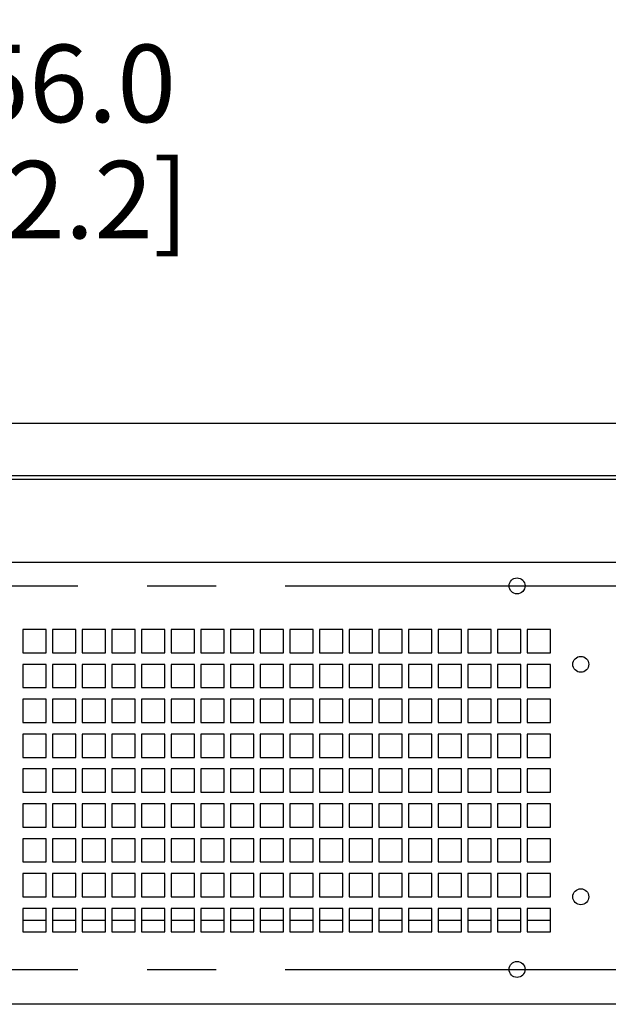
# Paper-space layout '177R0354_4_3' of a CAD drawing. Units: millimetres. Extents: x 0 to 864, y 0 to 559.
# Drawn here: x 217 to 247, y 455 to 506 of the extents above; entities that cross this region are included whole.
import ezdxf

# ---------------------------------------------------------------- set-up
doc = ezdxf.new("R2010")
doc.units = ezdxf.units.MM
doc.header["$LTSCALE"] = 47.498
doc.linetypes.add('CENTER', pattern=[0.6, 0.375, -0.075, 0.075, -0.075])
doc.layers.get('0').update_dxf_attribs({"linetype": 'CONTINUOUS'})
doc.layers.add('002___PRT_ALL_AXES', color=7, linetype='CONTINUOUS')
doc.styles.get("Standard").update_dxf_attribs({"font": 'txt', "width": 0.8})
doc.dimstyles.new('DIMSTYLE_4', dxfattribs={"dimtxt": 4, "dimasz": 4.8, "dimexe": 3.2, "dimexo": 1.6, "dimgap": 4, "dimtad": 0, "dimtih": 1, "dimtoh": 1, "dimdec": 1, "dimlfac": 6.666667, "dimzin": 4, "dimdsep": 46, "dimtxsty": 'STANDARD', "dimblk": 'CLOSED', "dimblk1": 'CLOSED', "dimblk2": 'CLOSED', "dimcen": 0.09, "dimadec": 0, "dimazin": 0, "dimtp": 0.4, "dimtm": 0.4, "dimtfac": 1, "dimtdec": 1, "dimtofl": 0, "dimtmove": 0, "dimatfit": 3, "dimldrblk": 'CLOSED', "dimfxl": 1, "dimtolj": 1, "dimtzin": 4, "dimarcsym": 0})

# ---------------------------------------------------------------- blocks, each defined once
blk = doc.blocks.new('_CLOSED')
at = {"color": 0, "linetype": 'BYBLOCK'}
for p, q in [((0, 0), (-1, 0.167)), ((-1, 0.167), (-1, -0.167)), ((-1, -0.167), (0, 0)), ((-1, 0), (0, 0))]:
    blk.add_line(p, q, dxfattribs=at)
blk = doc.blocks.new('*D34')
at = {"color": 2, "linetype": 'CONTINUOUS'}
for p, q in [((198.553, 484.773), (198.553, 502.313)), ((198.553, 502.313), (209.966, 502.313)), ((200.103, 476.373), (195.353, 476.373)), ((198.553, 476.373), (198.553, 463.673))]:
    blk.add_line(p, q, dxfattribs=at)
at = {"color": 2, "linetype": 'CONTINUOUS', "xscale": 4.8, "yscale": 4.8, "zscale": 4.8}
for p, rotation in [((198.553, 484.773), 270), ((198.553, 476.373), 90)]:
    blk.add_blockref('_CLOSED', p, dxfattribs=dict(at, rotation=rotation))
at = {"color": 2, "linetype": 'CONTINUOUS', "insert": (213.966, 504.313), "char_height": 4, "width": 16, "attachment_point": 1, "line_spacing_factor": 0.9}
blk.add_mtext('56.0\\P[2.2]', dxfattribs=at)
blk = doc.blocks.new('*D45')
at = {"color": 2, "linetype": 'CONTINUOUS'}
for p, q in [((201.703, 477.973), (201.703, 544.081)), ((498.591, 477.385), (498.591, 544.081)), ((201.703, 540.881), (336.547, 540.881)), ((498.591, 540.881), (363.747, 540.881))]:
    blk.add_line(p, q, dxfattribs=at)
at = {"color": 2, "linetype": 'CONTINUOUS', "xscale": 4.8, "yscale": 4.8, "zscale": 4.8, "rotation": 180}
blk.add_blockref('_CLOSED', (201.703, 540.881), dxfattribs=at)
at = {"color": 2, "linetype": 'CONTINUOUS', "xscale": 4.8, "yscale": 4.8, "zscale": 4.8}
blk.add_blockref('_CLOSED', (498.591, 540.881), dxfattribs=at)
at = {"color": 2, "linetype": 'CONTINUOUS', "insert": (350.147, 542.881), "char_height": 4, "width": 19.2, "attachment_point": 2, "line_spacing_factor": 0.9}
blk.add_mtext('1979.2\\P[77.9]', dxfattribs=at)

psp = doc.layouts.new('177R0354_4_3')

# ---------------------------------------------------------------- linework, layer by layer
at = {"color": 7, "linetype": 'CONTINUOUS'}
for p, q in [((186.753, 484.773), (305.553, 484.773)), ((186.378, 482.073), (305.928, 482.073)), ((188.59, 481.886), (302.965, 481.886)), ((196.633, 477.6), (294.787, 477.6)), ((216.673, 474.12), (216.673, 472.92)), ((217.873, 474.12), (216.673, 474.12)), ((217.873, 472.92), (217.873, 474.12)), ((218.203, 474.12), (218.203, 472.92)), ((219.403, 474.12), (218.203, 474.12)), ((219.403, 472.92), (219.403, 474.12)), ((219.733, 474.12), (219.733, 472.92)), ((220.933, 474.12), (219.733, 474.12)), ((220.933, 472.92), (220.933, 474.12)), ((221.263, 474.12), (221.263, 472.92)), ((222.463, 474.12), (221.263, 474.12)), ((222.463, 472.92), (222.463, 474.12)), ((222.793, 474.12), (222.793, 472.92)), ((223.993, 474.12), (222.793, 474.12)), ((223.993, 472.92), (223.993, 474.12)), ((224.323, 474.12), (224.323, 472.92)), ((225.523, 474.12), (224.323, 474.12)), ((225.523, 472.92), (225.523, 474.12)), ((225.853, 474.12), (225.853, 472.92)), ((227.053, 474.12), (225.853, 474.12)), ((227.053, 472.92), (227.053, 474.12)), ((227.383, 474.12), (227.383, 472.92)), ((228.583, 474.12), (227.383, 474.12)), ((228.583, 472.92), (228.583, 474.12)), ((228.913, 474.12), (228.913, 472.92)), ((230.113, 474.12), (228.913, 474.12)), ((230.113, 472.92), (230.113, 474.12)), ((230.443, 474.12), (230.443, 472.92)), ((231.643, 474.12), (230.443, 474.12)), ((231.643, 472.92), (231.643, 474.12)), ((231.973, 474.12), (231.973, 472.92)), ((233.173, 474.12), (231.973, 474.12)), ((233.173, 472.92), (233.173, 474.12)), ((233.503, 474.12), (233.503, 472.92)), ((234.703, 474.12), (233.503, 474.12)), ((234.703, 472.92), (234.703, 474.12)), ((235.033, 474.12), (235.033, 472.92)), ((236.233, 474.12), (235.033, 474.12)), ((236.233, 472.92), (236.233, 474.12)), ((236.563, 474.12), (236.563, 472.92)), ((237.763, 474.12), (236.563, 474.12)), ((237.763, 472.92), (237.763, 474.12)), ((238.093, 474.12), (238.093, 472.92)), ((239.293, 474.12), (238.093, 474.12)), ((239.293, 472.92), (239.293, 474.12)), ((239.623, 474.12), (239.623, 472.92)), ((240.823, 474.12), (239.623, 474.12)), ((240.823, 472.92), (240.823, 474.12)), ((241.153, 474.12), (241.153, 472.92)), ((242.353, 474.12), (241.153, 474.12)), ((242.353, 472.92), (242.353, 474.12)), ((242.683, 474.12), (242.683, 472.92)), ((243.883, 474.12), (242.683, 474.12)), ((243.883, 472.92), (243.883, 474.12)), ((216.673, 472.92), (217.873, 472.92)), ((218.203, 472.92), (219.403, 472.92)), ((219.733, 472.92), (220.933, 472.92)), ((221.263, 472.92), (222.463, 472.92)), ((222.793, 472.92), (223.993, 472.92)), ((224.323, 472.92), (225.523, 472.92)), ((225.853, 472.92), (227.053, 472.92)), ((227.383, 472.92), (228.583, 472.92)), ((228.913, 472.92), (230.113, 472.92)), ((230.443, 472.92), (231.643, 472.92)), ((231.973, 472.92), (233.173, 472.92)), ((233.503, 472.92), (234.703, 472.92)), ((235.033, 472.92), (236.233, 472.92)), ((236.563, 472.92), (237.763, 472.92)), ((238.093, 472.92), (239.293, 472.92)), ((239.623, 472.92), (240.823, 472.92)), ((241.153, 472.92), (242.353, 472.92)), ((242.683, 472.92), (243.883, 472.92)), ((216.673, 472.32), (216.673, 471.12)), ((217.873, 472.32), (216.673, 472.32)), ((217.873, 471.12), (217.873, 472.32)), ((218.203, 472.32), (218.203, 471.12)), ((219.403, 472.32), (218.203, 472.32)), ((219.403, 471.12), (219.403, 472.32)), ((219.733, 472.32), (219.733, 471.12)), ((220.933, 472.32), (219.733, 472.32)), ((220.933, 471.12), (220.933, 472.32)), ((221.263, 472.32), (221.263, 471.12)), ((222.463, 472.32), (221.263, 472.32)), ((222.463, 471.12), (222.463, 472.32)), ((222.793, 472.32), (222.793, 471.12)), ((223.993, 472.32), (222.793, 472.32)), ((223.993, 471.12), (223.993, 472.32)), ((224.323, 472.32), (224.323, 471.12)), ((225.523, 472.32), (224.323, 472.32)), ((225.523, 471.12), (225.523, 472.32)), ((225.853, 472.32), (225.853, 471.12)), ((227.053, 472.32), (225.853, 472.32)), ((227.053, 471.12), (227.053, 472.32)), ((227.383, 472.32), (227.383, 471.12)), ((228.583, 472.32), (227.383, 472.32)), ((228.583, 471.12), (228.583, 472.32)), ((228.913, 472.32), (228.913, 471.12)), ((230.113, 472.32), (228.913, 472.32)), ((230.113, 471.12), (230.113, 472.32)), ((230.443, 472.32), (230.443, 471.12)), ((231.643, 472.32), (230.443, 472.32)), ((231.643, 471.12), (231.643, 472.32)), ((231.973, 472.32), (231.973, 471.12)), ((233.173, 472.32), (231.973, 472.32)), ((233.173, 471.12), (233.173, 472.32)), ((233.503, 472.32), (233.503, 471.12)), ((234.703, 472.32), (233.503, 472.32)), ((234.703, 471.12), (234.703, 472.32)), ((235.033, 472.32), (235.033, 471.12)), ((236.233, 472.32), (235.033, 472.32)), ((236.233, 471.12), (236.233, 472.32)), ((236.563, 472.32), (236.563, 471.12)), ((237.763, 472.32), (236.563, 472.32)), ((237.763, 471.12), (237.763, 472.32)), ((238.093, 472.32), (238.093, 471.12)), ((239.293, 472.32), (238.093, 472.32)), ((239.293, 471.12), (239.293, 472.32)), ((239.623, 472.32), (239.623, 471.12)), ((240.823, 472.32), (239.623, 472.32)), ((240.823, 471.12), (240.823, 472.32)), ((241.153, 472.32), (241.153, 471.12)), ((242.353, 472.32), (241.153, 472.32)), ((242.353, 471.12), (242.353, 472.32)), ((242.683, 472.32), (242.683, 471.12)), ((243.883, 472.32), (242.683, 472.32)), ((243.883, 471.12), (243.883, 472.32)), ((216.673, 471.12), (217.873, 471.12)), ((218.203, 471.12), (219.403, 471.12)), ((219.733, 471.12), (220.933, 471.12)), ((221.263, 471.12), (222.463, 471.12)), ((222.793, 471.12), (223.993, 471.12)), ((224.323, 471.12), (225.523, 471.12)), ((225.853, 471.12), (227.053, 471.12)), ((227.383, 471.12), (228.583, 471.12)), ((228.913, 471.12), (230.113, 471.12)), ((230.443, 471.12), (231.643, 471.12)), ((231.973, 471.12), (233.173, 471.12)), ((233.503, 471.12), (234.703, 471.12)), ((235.033, 471.12), (236.233, 471.12)), ((236.563, 471.12), (237.763, 471.12)), ((238.093, 471.12), (239.293, 471.12)), ((239.623, 471.12), (240.823, 471.12)), ((241.153, 471.12), (242.353, 471.12)), ((242.683, 471.12), (243.883, 471.12)), ((216.673, 470.52), (216.673, 469.32)), ((217.873, 470.52), (216.673, 470.52)), ((217.873, 469.32), (217.873, 470.52)), ((218.203, 470.52), (218.203, 469.32)), ((219.403, 470.52), (218.203, 470.52)), ((219.403, 469.32), (219.403, 470.52)), ((219.733, 470.52), (219.733, 469.32)), ((220.933, 470.52), (219.733, 470.52)), ((220.933, 469.32), (220.933, 470.52)), ((221.263, 470.52), (221.263, 469.32)), ((222.463, 470.52), (221.263, 470.52)), ((222.463, 469.32), (222.463, 470.52)), ((222.793, 470.52), (222.793, 469.32)), ((223.993, 470.52), (222.793, 470.52)), ((223.993, 469.32), (223.993, 470.52)), ((224.323, 470.52), (224.323, 469.32)), ((225.523, 470.52), (224.323, 470.52)), ((225.523, 469.32), (225.523, 470.52)), ((225.853, 470.52), (225.853, 469.32)), ((227.053, 470.52), (225.853, 470.52)), ((227.053, 469.32), (227.053, 470.52)), ((227.383, 470.52), (227.383, 469.32)), ((228.583, 470.52), (227.383, 470.52)), ((228.583, 469.32), (228.583, 470.52)), ((228.913, 470.52), (228.913, 469.32)), ((230.113, 470.52), (228.913, 470.52)), ((230.113, 469.32), (230.113, 470.52)), ((230.443, 470.52), (230.443, 469.32)), ((231.643, 470.52), (230.443, 470.52)), ((231.643, 469.32), (231.643, 470.52)), ((231.973, 470.52), (231.973, 469.32)), ((233.173, 470.52), (231.973, 470.52)), ((233.173, 469.32), (233.173, 470.52)), ((233.503, 470.52), (233.503, 469.32)), ((234.703, 470.52), (233.503, 470.52)), ((234.703, 469.32), (234.703, 470.52)), ((235.033, 470.52), (235.033, 469.32)), ((236.233, 470.52), (235.033, 470.52)), ((236.233, 469.32), (236.233, 470.52)), ((236.563, 470.52), (236.563, 469.32)), ((237.763, 470.52), (236.563, 470.52)), ((237.763, 469.32), (237.763, 470.52)), ((238.093, 470.52), (238.093, 469.32)), ((239.293, 470.52), (238.093, 470.52)), ((239.293, 469.32), (239.293, 470.52)), ((239.623, 470.52), (239.623, 469.32)), ((240.823, 470.52), (239.623, 470.52)), ((240.823, 469.32), (240.823, 470.52)), ((241.153, 470.52), (241.153, 469.32)), ((242.353, 470.52), (241.153, 470.52)), ((242.353, 469.32), (242.353, 470.52)), ((242.683, 470.52), (242.683, 469.32)), ((243.883, 470.52), (242.683, 470.52)), ((243.883, 469.32), (243.883, 470.52)), ((216.673, 469.32), (217.873, 469.32)), ((218.203, 469.32), (219.403, 469.32)), ((219.733, 469.32), (220.933, 469.32)), ((221.263, 469.32), (222.463, 469.32)), ((222.793, 469.32), (223.993, 469.32)), ((224.323, 469.32), (225.523, 469.32)), ((225.853, 469.32), (227.053, 469.32)), ((227.383, 469.32), (228.583, 469.32)), ((228.913, 469.32), (230.113, 469.32)), ((230.443, 469.32), (231.643, 469.32)), ((231.973, 469.32), (233.173, 469.32)), ((233.503, 469.32), (234.703, 469.32)), ((235.033, 469.32), (236.233, 469.32)), ((236.563, 469.32), (237.763, 469.32)), ((238.093, 469.32), (239.293, 469.32)), ((239.623, 469.32), (240.823, 469.32)), ((241.153, 469.32), (242.353, 469.32)), ((242.683, 469.32), (243.883, 469.32)), ((216.673, 468.72), (216.673, 467.52)), ((217.873, 468.72), (216.673, 468.72)), ((217.873, 467.52), (217.873, 468.72)), ((218.203, 468.72), (218.203, 467.52)), ((219.403, 468.72), (218.203, 468.72)), ((219.403, 467.52), (219.403, 468.72)), ((219.733, 468.72), (219.733, 467.52)), ((220.933, 468.72), (219.733, 468.72)), ((220.933, 467.52), (220.933, 468.72)), ((221.263, 468.72), (221.263, 467.52)), ((222.463, 468.72), (221.263, 468.72)), ((222.463, 467.52), (222.463, 468.72)), ((222.793, 468.72), (222.793, 467.52)), ((223.993, 468.72), (222.793, 468.72)), ((223.993, 467.52), (223.993, 468.72)), ((224.323, 468.72), (224.323, 467.52)), ((225.523, 468.72), (224.323, 468.72)), ((225.523, 467.52), (225.523, 468.72)), ((225.853, 468.72), (225.853, 467.52)), ((227.053, 468.72), (225.853, 468.72)), ((227.053, 467.52), (227.053, 468.72)), ((227.383, 468.72), (227.383, 467.52)), ((228.583, 468.72), (227.383, 468.72)), ((228.583, 467.52), (228.583, 468.72)), ((228.913, 468.72), (228.913, 467.52)), ((230.113, 468.72), (228.913, 468.72)), ((230.113, 467.52), (230.113, 468.72)), ((230.443, 468.72), (230.443, 467.52)), ((231.643, 468.72), (230.443, 468.72)), ((231.643, 467.52), (231.643, 468.72)), ((231.973, 468.72), (231.973, 467.52)), ((233.173, 468.72), (231.973, 468.72)), ((233.173, 467.52), (233.173, 468.72)), ((233.503, 468.72), (233.503, 467.52)), ((234.703, 468.72), (233.503, 468.72)), ((234.703, 467.52), (234.703, 468.72)), ((235.033, 468.72), (235.033, 467.52)), ((236.233, 468.72), (235.033, 468.72)), ((236.233, 467.52), (236.233, 468.72)), ((236.563, 468.72), (236.563, 467.52)), ((237.763, 468.72), (236.563, 468.72)), ((237.763, 467.52), (237.763, 468.72)), ((238.093, 468.72), (238.093, 467.52)), ((239.293, 468.72), (238.093, 468.72)), ((239.293, 467.52), (239.293, 468.72)), ((239.623, 468.72), (239.623, 467.52)), ((240.823, 468.72), (239.623, 468.72)), ((240.823, 467.52), (240.823, 468.72)), ((241.153, 468.72), (241.153, 467.52)), ((242.353, 468.72), (241.153, 468.72)), ((242.353, 467.52), (242.353, 468.72)), ((242.683, 468.72), (242.683, 467.52)), ((243.883, 468.72), (242.683, 468.72)), ((243.883, 467.52), (243.883, 468.72)), ((216.673, 467.52), (217.873, 467.52)), ((218.203, 467.52), (219.403, 467.52)), ((219.733, 467.52), (220.933, 467.52)), ((221.263, 467.52), (222.463, 467.52)), ((222.793, 467.52), (223.993, 467.52)), ((224.323, 467.52), (225.523, 467.52)), ((225.853, 467.52), (227.053, 467.52)), ((227.383, 467.52), (228.583, 467.52)), ((228.913, 467.52), (230.113, 467.52)), ((230.443, 467.52), (231.643, 467.52)), ((231.973, 467.52), (233.173, 467.52)), ((233.503, 467.52), (234.703, 467.52)), ((235.033, 467.52), (236.233, 467.52)), ((236.563, 467.52), (237.763, 467.52)), ((238.093, 467.52), (239.293, 467.52)), ((239.623, 467.52), (240.823, 467.52)), ((241.153, 467.52), (242.353, 467.52)), ((242.683, 467.52), (243.883, 467.52)), ((216.673, 466.92), (216.673, 465.72)), ((217.873, 466.92), (216.673, 466.92)), ((217.873, 465.72), (217.873, 466.92)), ((218.203, 466.92), (218.203, 465.72)), ((219.403, 466.92), (218.203, 466.92)), ((219.403, 465.72), (219.403, 466.92)), ((219.733, 466.92), (219.733, 465.72)), ((220.933, 466.92), (219.733, 466.92)), ((220.933, 465.72), (220.933, 466.92)), ((221.263, 466.92), (221.263, 465.72)), ((222.463, 466.92), (221.263, 466.92)), ((222.463, 465.72), (222.463, 466.92)), ((222.793, 466.92), (222.793, 465.72)), ((223.993, 466.92), (222.793, 466.92)), ((223.993, 465.72), (223.993, 466.92)), ((224.323, 466.92), (224.323, 465.72)), ((225.523, 466.92), (224.323, 466.92)), ((225.523, 465.72), (225.523, 466.92)), ((225.853, 466.92), (225.853, 465.72)), ((227.053, 466.92), (225.853, 466.92)), ((227.053, 465.72), (227.053, 466.92)), ((227.383, 466.92), (227.383, 465.72)), ((228.583, 466.92), (227.383, 466.92)), ((228.583, 465.72), (228.583, 466.92)), ((228.913, 466.92), (228.913, 465.72)), ((230.113, 466.92), (228.913, 466.92)), ((230.113, 465.72), (230.113, 466.92)), ((230.443, 466.92), (230.443, 465.72)), ((231.643, 466.92), (230.443, 466.92)), ((231.643, 465.72), (231.643, 466.92)), ((231.973, 466.92), (231.973, 465.72)), ((233.173, 466.92), (231.973, 466.92)), ((233.173, 465.72), (233.173, 466.92)), ((233.503, 466.92), (233.503, 465.72)), ((234.703, 466.92), (233.503, 466.92)), ((234.703, 465.72), (234.703, 466.92)), ((235.033, 466.92), (235.033, 465.72)), ((236.233, 466.92), (235.033, 466.92)), ((236.233, 465.72), (236.233, 466.92)), ((236.563, 466.92), (236.563, 465.72)), ((237.763, 466.92), (236.563, 466.92)), ((237.763, 465.72), (237.763, 466.92)), ((238.093, 466.92), (238.093, 465.72)), ((239.293, 466.92), (238.093, 466.92)), ((239.293, 465.72), (239.293, 466.92)), ((239.623, 466.92), (239.623, 465.72)), ((240.823, 466.92), (239.623, 466.92)), ((240.823, 465.72), (240.823, 466.92)), ((241.153, 466.92), (241.153, 465.72)), ((242.353, 466.92), (241.153, 466.92)), ((242.353, 465.72), (242.353, 466.92)), ((242.683, 466.92), (242.683, 465.72)), ((243.883, 466.92), (242.683, 466.92)), ((243.883, 465.72), (243.883, 466.92)), ((216.673, 465.72), (217.873, 465.72)), ((218.203, 465.72), (219.403, 465.72)), ((219.733, 465.72), (220.933, 465.72)), ((221.263, 465.72), (222.463, 465.72)), ((222.793, 465.72), (223.993, 465.72)), ((224.323, 465.72), (225.523, 465.72)), ((225.853, 465.72), (227.053, 465.72)), ((227.383, 465.72), (228.583, 465.72)), ((228.913, 465.72), (230.113, 465.72)), ((230.443, 465.72), (231.643, 465.72)), ((231.973, 465.72), (233.173, 465.72)), ((233.503, 465.72), (234.703, 465.72)), ((235.033, 465.72), (236.233, 465.72)), ((236.563, 465.72), (237.763, 465.72)), ((238.093, 465.72), (239.293, 465.72)), ((239.623, 465.72), (240.823, 465.72)), ((241.153, 465.72), (242.353, 465.72)), ((242.683, 465.72), (243.883, 465.72)), ((216.673, 465.12), (216.673, 463.92)), ((217.873, 465.12), (216.673, 465.12)), ((217.873, 463.92), (217.873, 465.12)), ((218.203, 465.12), (218.203, 463.92)), ((219.403, 465.12), (218.203, 465.12)), ((219.403, 463.92), (219.403, 465.12)), ((219.733, 465.12), (219.733, 463.92)), ((220.933, 465.12), (219.733, 465.12)), ((220.933, 463.92), (220.933, 465.12)), ((221.263, 465.12), (221.263, 463.92)), ((222.463, 465.12), (221.263, 465.12)), ((222.463, 463.92), (222.463, 465.12)), ((222.793, 465.12), (222.793, 463.92)), ((223.993, 465.12), (222.793, 465.12)), ((223.993, 463.92), (223.993, 465.12)), ((224.323, 465.12), (224.323, 463.92)), ((225.523, 465.12), (224.323, 465.12)), ((225.523, 463.92), (225.523, 465.12)), ((225.853, 465.12), (225.853, 463.92)), ((227.053, 465.12), (225.853, 465.12)), ((227.053, 463.92), (227.053, 465.12)), ((227.383, 465.12), (227.383, 463.92)), ((228.583, 465.12), (227.383, 465.12)), ((228.583, 463.92), (228.583, 465.12)), ((228.913, 465.12), (228.913, 463.92)), ((230.113, 465.12), (228.913, 465.12)), ((230.113, 463.92), (230.113, 465.12)), ((230.443, 465.12), (230.443, 463.92)), ((231.643, 465.12), (230.443, 465.12)), ((231.643, 463.92), (231.643, 465.12)), ((231.973, 465.12), (231.973, 463.92)), ((233.173, 465.12), (231.973, 465.12)), ((233.173, 463.92), (233.173, 465.12)), ((233.503, 465.12), (233.503, 463.92)), ((234.703, 465.12), (233.503, 465.12)), ((234.703, 463.92), (234.703, 465.12)), ((235.033, 465.12), (235.033, 463.92)), ((236.233, 465.12), (235.033, 465.12)), ((236.233, 463.92), (236.233, 465.12)), ((236.563, 465.12), (236.563, 463.92)), ((237.763, 465.12), (236.563, 465.12)), ((237.763, 463.92), (237.763, 465.12)), ((238.093, 465.12), (238.093, 463.92)), ((239.293, 465.12), (238.093, 465.12)), ((239.293, 463.92), (239.293, 465.12)), ((239.623, 465.12), (239.623, 463.92)), ((240.823, 465.12), (239.623, 465.12)), ((240.823, 463.92), (240.823, 465.12)), ((241.153, 465.12), (241.153, 463.92)), ((242.353, 465.12), (241.153, 465.12)), ((242.353, 463.92), (242.353, 465.12)), ((242.683, 465.12), (242.683, 463.92)), ((243.883, 465.12), (242.683, 465.12)), ((243.883, 463.92), (243.883, 465.12)), ((216.673, 463.92), (217.873, 463.92)), ((218.203, 463.92), (219.403, 463.92)), ((219.733, 463.92), (220.933, 463.92)), ((221.263, 463.92), (222.463, 463.92)), ((222.793, 463.92), (223.993, 463.92)), ((224.323, 463.92), (225.523, 463.92)), ((225.853, 463.92), (227.053, 463.92)), ((227.383, 463.92), (228.583, 463.92)), ((228.913, 463.92), (230.113, 463.92)), ((230.443, 463.92), (231.643, 463.92)), ((231.973, 463.92), (233.173, 463.92)), ((233.503, 463.92), (234.703, 463.92)), ((235.033, 463.92), (236.233, 463.92)), ((236.563, 463.92), (237.763, 463.92)), ((238.093, 463.92), (239.293, 463.92)), ((239.623, 463.92), (240.823, 463.92)), ((241.153, 463.92), (242.353, 463.92)), ((242.683, 463.92), (243.883, 463.92)), ((216.673, 463.32), (216.673, 462.12)), ((217.873, 463.32), (216.673, 463.32)), ((217.873, 462.12), (217.873, 463.32)), ((218.203, 463.32), (218.203, 462.12)), ((219.403, 463.32), (218.203, 463.32)), ((219.403, 462.12), (219.403, 463.32)), ((219.733, 463.32), (219.733, 462.12)), ((220.933, 463.32), (219.733, 463.32)), ((220.933, 462.12), (220.933, 463.32)), ((221.263, 463.32), (221.263, 462.12)), ((222.463, 463.32), (221.263, 463.32)), ((222.463, 462.12), (222.463, 463.32)), ((222.793, 463.32), (222.793, 462.12)), ((223.993, 463.32), (222.793, 463.32)), ((223.993, 462.12), (223.993, 463.32)), ((224.323, 463.32), (224.323, 462.12)), ((225.523, 463.32), (224.323, 463.32)), ((225.523, 462.12), (225.523, 463.32)), ((225.853, 463.32), (225.853, 462.12)), ((227.053, 463.32), (225.853, 463.32)), ((227.053, 462.12), (227.053, 463.32)), ((227.383, 463.32), (227.383, 462.12)), ((228.583, 463.32), (227.383, 463.32)), ((228.583, 462.12), (228.583, 463.32)), ((228.913, 463.32), (228.913, 462.12)), ((230.113, 463.32), (228.913, 463.32)), ((230.113, 462.12), (230.113, 463.32)), ((230.443, 463.32), (230.443, 462.12)), ((231.643, 463.32), (230.443, 463.32)), ((231.643, 462.12), (231.643, 463.32)), ((231.973, 463.32), (231.973, 462.12)), ((233.173, 463.32), (231.973, 463.32)), ((233.173, 462.12), (233.173, 463.32)), ((233.503, 463.32), (233.503, 462.12)), ((234.703, 463.32), (233.503, 463.32)), ((234.703, 462.12), (234.703, 463.32)), ((235.033, 463.32), (235.033, 462.12)), ((236.233, 463.32), (235.033, 463.32)), ((236.233, 462.12), (236.233, 463.32)), ((236.563, 463.32), (236.563, 462.12)), ((237.763, 463.32), (236.563, 463.32)), ((237.763, 462.12), (237.763, 463.32)), ((238.093, 463.32), (238.093, 462.12)), ((239.293, 463.32), (238.093, 463.32)), ((239.293, 462.12), (239.293, 463.32)), ((239.623, 463.32), (239.623, 462.12)), ((240.823, 463.32), (239.623, 463.32)), ((240.823, 462.12), (240.823, 463.32)), ((241.153, 463.32), (241.153, 462.12)), ((242.353, 463.32), (241.153, 463.32)), ((242.353, 462.12), (242.353, 463.32)), ((242.683, 463.32), (242.683, 462.12)), ((243.883, 463.32), (242.683, 463.32)), ((243.883, 462.12), (243.883, 463.32)), ((216.673, 462.12), (217.873, 462.12)), ((218.203, 462.12), (219.403, 462.12)), ((219.733, 462.12), (220.933, 462.12)), ((221.263, 462.12), (222.463, 462.12)), ((222.793, 462.12), (223.993, 462.12)), ((224.323, 462.12), (225.523, 462.12)), ((225.853, 462.12), (227.053, 462.12)), ((227.383, 462.12), (228.583, 462.12)), ((228.913, 462.12), (230.113, 462.12)), ((230.443, 462.12), (231.643, 462.12)), ((231.973, 462.12), (233.173, 462.12)), ((233.503, 462.12), (234.703, 462.12)), ((235.033, 462.12), (236.233, 462.12)), ((236.563, 462.12), (237.763, 462.12)), ((238.093, 462.12), (239.293, 462.12)), ((239.623, 462.12), (240.823, 462.12)), ((241.153, 462.12), (242.353, 462.12)), ((242.683, 462.12), (243.883, 462.12)), ((216.673, 461.52), (216.673, 460.32)), ((217.873, 461.52), (216.673, 461.52)), ((217.873, 460.32), (217.873, 461.52)), ((218.203, 461.52), (218.203, 460.32)), ((219.403, 461.52), (218.203, 461.52)), ((219.403, 460.32), (219.403, 461.52)), ((219.733, 461.52), (219.733, 460.32)), ((220.933, 461.52), (219.733, 461.52)), ((220.933, 460.32), (220.933, 461.52)), ((221.263, 461.52), (221.263, 460.32)), ((222.463, 461.52), (221.263, 461.52)), ((222.463, 460.32), (222.463, 461.52)), ((222.793, 461.52), (222.793, 460.32)), ((223.993, 461.52), (222.793, 461.52)), ((223.993, 460.32), (223.993, 461.52)), ((224.323, 461.52), (224.323, 460.32)), ((225.523, 461.52), (224.323, 461.52)), ((225.523, 460.32), (225.523, 461.52)), ((225.853, 461.52), (225.853, 460.32)), ((227.053, 461.52), (225.853, 461.52)), ((227.053, 460.32), (227.053, 461.52)), ((227.383, 461.52), (227.383, 460.32)), ((228.583, 461.52), (227.383, 461.52)), ((228.583, 460.32), (228.583, 461.52)), ((228.913, 461.52), (228.913, 460.32)), ((230.113, 461.52), (228.913, 461.52)), ((230.113, 460.32), (230.113, 461.52)), ((230.443, 461.52), (230.443, 460.32)), ((231.643, 461.52), (230.443, 461.52)), ((231.643, 460.32), (231.643, 461.52)), ((231.973, 461.52), (231.973, 460.32)), ((233.173, 461.52), (231.973, 461.52)), ((233.173, 460.32), (233.173, 461.52)), ((233.503, 461.52), (233.503, 460.32)), ((234.703, 461.52), (233.503, 461.52)), ((234.703, 460.32), (234.703, 461.52)), ((235.033, 461.52), (235.033, 460.32)), ((236.233, 461.52), (235.033, 461.52)), ((236.233, 460.32), (236.233, 461.52)), ((236.563, 461.52), (236.563, 460.32)), ((237.763, 461.52), (236.563, 461.52)), ((237.763, 460.32), (237.763, 461.52)), ((238.093, 461.52), (238.093, 460.32)), ((239.293, 461.52), (238.093, 461.52)), ((239.293, 460.32), (239.293, 461.52)), ((239.623, 461.52), (239.623, 460.32)), ((240.823, 461.52), (239.623, 461.52)), ((240.823, 460.32), (240.823, 461.52)), ((241.153, 461.52), (241.153, 460.32)), ((242.353, 461.52), (241.153, 461.52)), ((242.353, 460.32), (242.353, 461.52)), ((242.683, 461.52), (242.683, 460.32)), ((243.883, 461.52), (242.683, 461.52)), ((243.883, 460.32), (243.883, 461.52)), ((216.673, 460.32), (217.873, 460.32)), ((218.203, 460.32), (219.403, 460.32)), ((219.733, 460.32), (220.933, 460.32)), ((221.263, 460.32), (222.463, 460.32)), ((222.793, 460.32), (223.993, 460.32)), ((224.323, 460.32), (225.523, 460.32)), ((225.853, 460.32), (227.053, 460.32)), ((227.383, 460.32), (228.583, 460.32)), ((228.913, 460.32), (230.113, 460.32)), ((230.443, 460.32), (231.643, 460.32)), ((231.973, 460.32), (233.173, 460.32)), ((233.503, 460.32), (234.703, 460.32)), ((235.033, 460.32), (236.233, 460.32)), ((236.563, 460.32), (237.763, 460.32)), ((238.093, 460.32), (239.293, 460.32)), ((239.623, 460.32), (240.823, 460.32)), ((241.153, 460.32), (242.353, 460.32)), ((242.683, 460.32), (243.883, 460.32)), ((216.673, 459.72), (216.673, 458.52)), ((217.873, 459.72), (216.673, 459.72)), ((217.873, 458.52), (217.873, 459.72)), ((218.203, 459.72), (218.203, 458.52)), ((219.403, 459.72), (218.203, 459.72)), ((219.403, 458.52), (219.403, 459.72)), ((219.733, 459.72), (219.733, 458.52)), ((220.933, 459.72), (219.733, 459.72)), ((220.933, 458.52), (220.933, 459.72)), ((221.263, 459.72), (221.263, 458.52)), ((222.463, 459.72), (221.263, 459.72)), ((222.463, 458.52), (222.463, 459.72)), ((222.793, 459.72), (222.793, 458.52)), ((223.993, 459.72), (222.793, 459.72)), ((223.993, 458.52), (223.993, 459.72)), ((224.323, 459.72), (224.323, 458.52)), ((225.523, 459.72), (224.323, 459.72)), ((225.523, 458.52), (225.523, 459.72)), ((225.853, 459.72), (225.853, 458.52)), ((227.053, 459.72), (225.853, 459.72)), ((227.053, 458.52), (227.053, 459.72)), ((227.383, 459.72), (227.383, 458.52)), ((228.583, 459.72), (227.383, 459.72)), ((228.583, 458.52), (228.583, 459.72)), ((228.913, 459.72), (228.913, 458.52)), ((230.113, 459.72), (228.913, 459.72)), ((230.113, 458.52), (230.113, 459.72)), ((230.443, 459.72), (230.443, 458.52)), ((231.643, 459.72), (230.443, 459.72)), ((231.643, 458.52), (231.643, 459.72)), ((231.973, 459.72), (231.973, 458.52)), ((233.173, 459.72), (231.973, 459.72)), ((233.173, 458.52), (233.173, 459.72)), ((233.503, 459.72), (233.503, 458.52)), ((234.703, 459.72), (233.503, 459.72)), ((234.703, 458.52), (234.703, 459.72)), ((235.033, 459.72), (235.033, 458.52)), ((236.233, 459.72), (235.033, 459.72)), ((236.233, 458.52), (236.233, 459.72)), ((236.563, 459.72), (236.563, 458.52)), ((237.763, 459.72), (236.563, 459.72)), ((237.763, 458.52), (237.763, 459.72)), ((238.093, 459.72), (238.093, 458.52)), ((239.293, 459.72), (238.093, 459.72)), ((239.293, 458.52), (239.293, 459.72)), ((239.623, 459.72), (239.623, 458.52)), ((240.823, 459.72), (239.623, 459.72)), ((240.823, 458.52), (240.823, 459.72)), ((241.153, 459.72), (241.153, 458.52)), ((242.353, 459.72), (241.153, 459.72)), ((242.353, 458.52), (242.353, 459.72)), ((242.683, 459.72), (242.683, 458.52)), ((243.883, 459.72), (242.683, 459.72)), ((243.883, 458.52), (243.883, 459.72)), ((216.673, 459.108), (217.873, 459.108)), ((218.203, 459.108), (219.403, 459.108)), ((219.733, 459.108), (220.933, 459.108)), ((221.263, 459.108), (222.463, 459.108)), ((222.793, 459.108), (223.993, 459.108)), ((224.323, 459.108), (225.523, 459.108)), ((225.853, 459.108), (227.053, 459.108)), ((227.383, 459.108), (228.583, 459.108)), ((228.913, 459.108), (230.113, 459.108)), ((230.443, 459.108), (231.643, 459.108)), ((231.973, 459.108), (233.173, 459.108)), ((233.503, 459.108), (234.703, 459.108)), ((235.033, 459.108), (236.233, 459.108)), ((236.563, 459.108), (237.763, 459.108)), ((238.093, 459.108), (239.293, 459.108)), ((239.623, 459.108), (240.823, 459.108)), ((241.153, 459.108), (242.353, 459.108)), ((242.683, 459.108), (243.883, 459.108)), ((216.673, 458.52), (217.873, 458.52)), ((218.203, 458.52), (219.403, 458.52)), ((219.733, 458.52), (220.933, 458.52)), ((221.263, 458.52), (222.463, 458.52)), ((222.793, 458.52), (223.993, 458.52)), ((224.323, 458.52), (225.523, 458.52)), ((225.853, 458.52), (227.053, 458.52)), ((227.383, 458.52), (228.583, 458.52)), ((228.913, 458.52), (230.113, 458.52)), ((230.443, 458.52), (231.643, 458.52)), ((231.973, 458.52), (233.173, 458.52)), ((233.503, 458.52), (234.703, 458.52)), ((235.033, 458.52), (236.233, 458.52)), ((236.563, 458.52), (237.763, 458.52)), ((238.093, 458.52), (239.293, 458.52)), ((239.623, 458.52), (240.823, 458.52)), ((241.153, 458.52), (242.353, 458.52)), ((242.683, 458.52), (243.883, 458.52)), ((294.787, 454.77), (196.633, 454.77))]:
    psp.add_line(p, q, dxfattribs=at)
at = {"layer": '002___PRT_ALL_AXES', "color": 7, "linetype": 'CENTER'}
for p, q in [((201.703, 476.373), (288.078, 476.373)), ((201.703, 456.573), (288.078, 456.573))]:
    psp.add_line(p, q, dxfattribs=at)
at = {"layer": '002___PRT_ALL_AXES', "color": 7, "linetype": 'CONTINUOUS'}
for centre in [(242.161, 476.373), (245.451, 472.323), (245.451, 460.323), (242.161, 456.573)]:
    psp.add_circle(centre, 0.412, dxfattribs=at)

# ---------------------------------------------------------------- dimensions: what is measured, and where the dimension line sits
at = {"color": 2, "linetype": 'CONTINUOUS'}
dim = psp.add_linear_dim(base=(498.590738, 540.880807), p1=(201.703244, 476.373066), p2=(498.590738, 475.784721), dimstyle='DIMSTYLE_4', dxfattribs=at)
dim.commit()
dim.dimension.update_dxf_attribs({"geometry": '*D45', "text_midpoint": (350.146991, 537.880807), "dimtype": 160})
dim = psp.add_linear_dim(base=(198.553, 476.373), p1=(187.503, 484.773), p2=(193.753, 476.373), angle=270, dimstyle='DIMSTYLE_4', dxfattribs=at)
dim.commit()
dim.dimension.update_dxf_attribs({"geometry": '*D34', "text_midpoint": (221.966, 499.313), "dimtype": 160})

doc.saveas('drawing.dxf')
